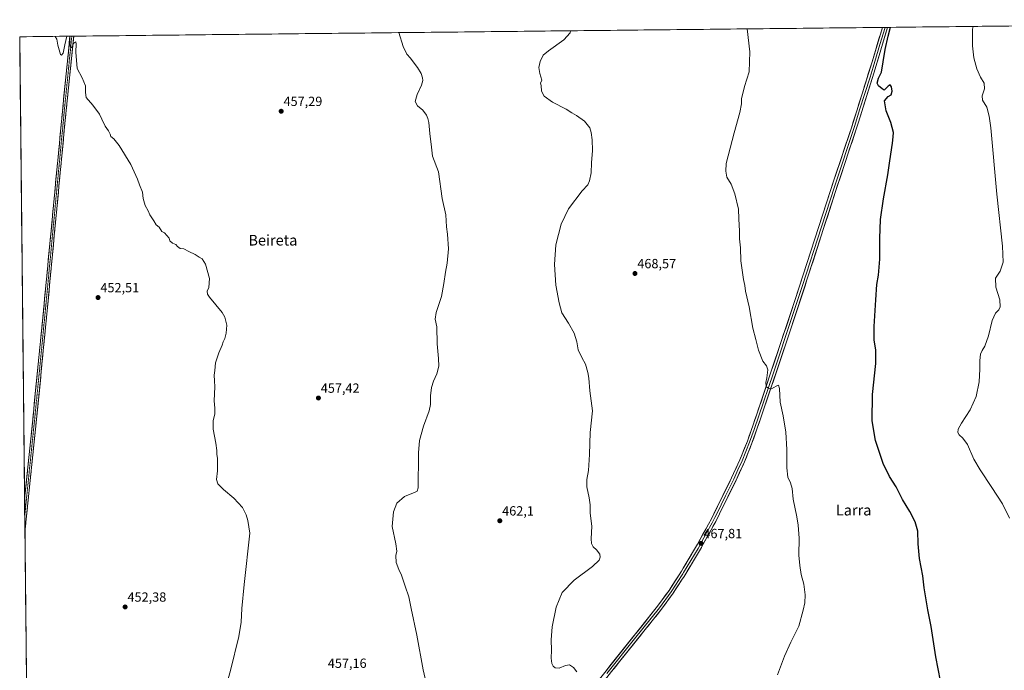
# Model space of a CAD drawing. Units: metres. Extents: x 573582 to 577032, y 4705688 to 4708038.
# Drawn here: x 573582 to 574322, y 4707525 to 4708014 of the extents above; entities that cross this region are included whole.
import ezdxf
from ezdxf.enums import TextEntityAlignment as Align

# ---------------------------------------------------------------- set-up
doc = ezdxf.new("R2010")
doc.units = ezdxf.units.M
doc.header["$MEASUREMENT"] = 0
doc.linetypes.add('TRAZO_Y_PUNTO', pattern=[1, 0.5, -0.25, 0, -0.25])
doc.linetypes.add('TRAZOSX2', pattern=[1.5, 1, -0.5])
for name, color, linetype, lineweight in [('Camino', 19, 'TRAZOSX2', 0), ('Camino Cxs', 19, 'Continuous', 0), ('Camino eje', 19, 'TRAZO_Y_PUNTO', 0), ('Carátula', 7, 'Continuous', 5), ('Cultivos herbáceos CxS', 92, 'Continuous', 0), ('Curva de nivel maestra', 36, 'Continuous', 30), ('Curva de nivel normal', 36, 'Continuous', 0), ('Layer 0', 7, 'Continuous', 0), ('Municipio CxS', 142, 'Continuous', 0), ('Punto de cota en terreno', 7, 'Continuous', 0), ('Rótulo de punto de cota en terreno', 19, 'Continuous', 0), ('Texto cartográfico', 19, 'Continuous', 0)]:
    doc.layers.add(name, color=color, linetype=linetype, lineweight=lineweight)
doc.styles.add('Arial', font='txt', dxfattribs={"height": 0.2})

# ---------------------------------------------------------------- blocks, each defined once
blk = doc.blocks.new('*U150')
at = {"layer": 'Cultivos herbáceos CxS', "color": 92, "linetype": 'Continuous', "lineweight": 0}
blk.add_polyline3d([(573601.02, 4706205.87, 476.56), (573582.08, 4708001.23, 454.4), (574766.06, 4708014.05, 504.35), (574804.18, 4707990.09, 508.33), (574852.27, 4707937.32, 514.81)], dxfattribs=at)
blk = doc.blocks.new('*U175')
at = {"layer": 'Curva de nivel normal', "color": 36, "linetype": 'Continuous', "lineweight": 0}
blk.add_polyline3d([(573995.92, 4708005.71, 465), (573995.46, 4708004.05, 465), (573990.89, 4707998.88, 465), (573979.34, 4707990.72, 465), (573975.36, 4707987.31, 465), (573973.12, 4707982.74, 465), (573972.11, 4707978.14, 465), (573972.71, 4707973.72, 465), (573974.18, 4707968.72, 465), (573973.37, 4707966.26, 465), (573973.78, 4707964.58, 465), (573973.97, 4707960.39, 465), (573976.08, 4707956.64, 465), (573982.21, 4707952.19, 465), (573992.6, 4707946.78, 465), (573996.76, 4707944.07, 465), (574000.23, 4707942.16, 465), (574006.29, 4707937.83, 465), (574010.36, 4707932.72, 465), (574011.24, 4707929.38, 465), (574012.18, 4707923.72, 465), (574012.29, 4707915.72, 465), (574011.53, 4707906.55, 465), (574011.4, 4707899.05, 465), (574010.18, 4707892.88, 465), (574008.86, 4707890.05, 465), (574004.62, 4707885.44, 465), (573994.4, 4707871.92, 465), (573988.69, 4707860.44, 465), (573984.84, 4707844.83, 465), (573983.75, 4707830.18, 465), (573984.82, 4707814.5, 465), (573987.4, 4707801.38, 465), (573989.3, 4707793.7, 465), (573994.32, 4707786, 465), (573998.48, 4707778.44, 465), (574000.44, 4707772.08, 465), (574001.58, 4707765.99, 465), (574004.35, 4707760.11, 465), (574007.19, 4707755.32, 465), (574008.73, 4707749.06, 465), (574009.53, 4707744.73, 465), (574010.25, 4707735.23, 465), (574012.31, 4707720.06, 465), (574010.48, 4707703.91, 465), (574009.98, 4707687.39, 465), (574009.3, 4707675.39, 465), (574008.11, 4707668.5, 465), (574008.14, 4707662.96, 465), (574009.85, 4707654.66, 465), (574010.47, 4707649.63, 465), (574010.58, 4707643.34, 465), (574011.84, 4707633.56, 465), (574011.28, 4707623.88, 465), (574011.45, 4707620.39, 465), (574012.83, 4707618.05, 465), (574015.22, 4707615.7, 465), (574017.75, 4707612.39, 465), (574018.2, 4707610.06, 465), (574017.23, 4707607.85, 465), (574012.25, 4707603.23, 465), (573998.46, 4707592.85, 465), (573989.46, 4707583.73, 465), (573984.96, 4707572.73, 465), (573982.15, 4707557.73, 465), (573981.21, 4707548.06, 465), (573981.42, 4707540.39, 465), (573981.33, 4707534.4, 465), (573981.74, 4707530.38, 465), (573982.69, 4707528.16, 465), (573984.17, 4707527.12, 465), (573987.31, 4707526.8, 465), (573992.12, 4707528.82, 465), (573995.04, 4707529.24, 465), (573998.14, 4707527.34, 465), (574000.61, 4707523.99, 465)], dxfattribs=at)
blk = doc.blocks.new('*U180')
at = {"layer": 'Curva de nivel normal', "color": 36, "linetype": 'Continuous', "lineweight": 0}
for points in [[(573619.726818, 4708001.63765, 455), (573619.79, 4707996.17, 455), (573620.04, 4707993.94, 455), (573620.93, 4707993.02, 455), (573622.73, 4707996.4, 455), (573624.14, 4707997.36, 455), (573624.58, 4707995.89, 455), (573624.18, 4707989.52, 455), (573625.25, 4707977.49, 455), (573628.97, 4707970.34, 455), (573631.5, 4707964.28, 455), (573631.56, 4707959.27, 455), (573631.9, 4707955.48, 455), (573636.92, 4707949.83, 455), (573641.99, 4707943.18, 455), (573643.66, 4707939.32, 455), (573646.25, 4707934.1, 455), (573648.86, 4707930.55, 455), (573649.97, 4707928.11, 455), (573650.52, 4707926.16, 455), (573652.73, 4707924.47, 455), (573656.69, 4707919.49, 455), (573665.61, 4707905.14, 455), (573670.61, 4707894.19, 455), (573672.02, 4707889.94, 455), (573674.2, 4707884.5, 455), (573674.86, 4707879.72, 455), (573676.44, 4707874.38, 455), (573678.47, 4707870.38, 455), (573679.88, 4707867.46, 455), (573682.79, 4707862.96, 455), (573684.58, 4707859.96, 455), (573686.72, 4707858.17, 455), (573688.86, 4707854.9, 455), (573690.96, 4707853.88, 455), (573692.6, 4707851.85, 455), (573694.35, 4707849.94, 455), (573694.89, 4707847.81, 455), (573696.79, 4707846.04, 455), (573699.43, 4707845.02, 455), (573700.65, 4707843.56, 455), (573702.64, 4707842.22, 455), (573705.47, 4707841.96, 455), (573709.18, 4707839.74, 455), (573713.94, 4707837.65, 455), (573716.84, 4707835.61, 455), (573719.24, 4707834.37, 455), (573721.62, 4707830.42, 455), (573724.57, 4707819.45, 455), (573724.24, 4707812.72, 455), (573722.98, 4707809.98, 455), (573723.22, 4707807.85, 455), (573724.73, 4707805.64, 455), (573734.1, 4707794.15, 455), (573736.11, 4707790.49, 455), (573737.58, 4707784.6, 455), (573737.27, 4707778.39, 455), (573736.1, 4707774.39, 455), (573735.02, 4707772.06, 455), (573734.26, 4707769.39, 455), (573731.58, 4707763.67, 455), (573729.03, 4707756.17, 455), (573728.63, 4707750.56, 455), (573728.26, 4707746.95, 455), (573728.36, 4707742.62, 455), (573728.72, 4707738.06, 455), (573728.08, 4707727.73, 455), (573728.61, 4707722.06, 455), (573728.54, 4707717.8, 455), (573727.44, 4707712.7, 455), (573727.38, 4707706.47, 455), (573729.39, 4707695.73, 455), (573730.2, 4707690.26, 455), (573730.17, 4707687.51, 455), (573730.66, 4707684.26, 455), (573730.58, 4707675.06, 455), (573729.83, 4707668.66, 455), (573730.86, 4707665.34, 455), (573735.08, 4707661.01, 455), (573742.94, 4707654.53, 455), (573749.36, 4707647.62, 455), (573752.23, 4707642.11, 455), (573753.44, 4707637.69, 455), (573755.05, 4707628.31, 455), (573750.71, 4707589.56, 455), (573748.88, 4707571.73, 455), (573748.31, 4707561.43, 455), (573746.77, 4707550.55, 455), (573740.32, 4707525.07, 455), (573735.55, 4707508.07, 455), (573733.18, 4707498.45, 455), (573731.36, 4707492.6, 455), (573730.67, 4707488.18, 455), (573731.53, 4707484.52, 455), (573734.67, 4707481.55, 455), (573740, 4707480.05, 455), (573742.87, 4707479.08, 455), (573744.96, 4707474.56, 455), (573745.83, 4707468.77, 455), (573745.72, 4707461.66, 455), (573747.41, 4707458.35, 455), (573751.13, 4707454.79, 455), (573755.6, 4707447.4, 455), (573756.42, 4707444.06, 455), (573754.8, 4707442.53, 455), (573751.99, 4707442.98, 455), (573746.57, 4707443.36, 455), (573742.99, 4707443.96, 455), (573740.95, 4707443.74, 455), (573740.9, 4707442.15, 455), (573742.55, 4707440.54, 455), (573743.78, 4707439.14, 455), (573745.4, 4707438, 455), (573743.78, 4707437.22, 455), (573742.39, 4707437.66, 455), (573741.18, 4707438.5, 455), (573739.08, 4707437.53, 455), (573738.58, 4707434.4, 455), (573736.77, 4707431.4, 455), (573731.22, 4707426, 455), (573726.77, 4707420.04, 455), (573724.07, 4707414.67, 455), (573721.35, 4707406.96, 455), (573719.81, 4707400.12, 455), (573718.95, 4707388.57, 455), (573719.89, 4707370.74, 455), (573722.33, 4707353.98, 455), (573723.83, 4707338.48, 455), (573723.67, 4707327.7, 455), (573724.48, 4707322.09, 455), (573727.43, 4707316.78, 455), (573734.06, 4707308.25, 455), (573739.16, 4707299.44, 455), (573744.46, 4707290.65, 455), (573748.03, 4707282.97, 455), (573750.58, 4707273.96, 455), (573751.78, 4707264.41, 455), (573750.69, 4707256.08, 455), (573747.76, 4707247.75, 455), (573744.9, 4707238.52, 455), (573741.36, 4707231.17, 455), (573736.92, 4707226.04, 455), (573731.46, 4707221.48, 455), (573728.54, 4707217.6, 455), (573726.17, 4707204.86, 455), (573724.94, 4707195.61, 455), (573722.36, 4707184.75, 455), (573722.72, 4707176.75, 455), (573724.77, 4707172.08, 455), (573725.8, 4707168.24, 455), (573725.56, 4707164.73, 455), (573724.57, 4707160.19, 455), (573724.64, 4707156.34, 455), (573725.39, 4707154.89, 455), (573724.31, 4707153.14, 455), (573718.53, 4707148.7, 455), (573716.34, 4707147.94, 455), (573711.08, 4707148.02, 455), (573700.16, 4707149.77, 455), (573693.16, 4707149.85, 455), (573688.8, 4707148.19, 455), (573685.13, 4707145.09, 455), (573682.8, 4707142.15, 455), (573680.94, 4707137.48, 455), (573679.35, 4707130.08, 455), (573676.94, 4707123, 455), (573674.13, 4707119.18, 455), (573668.47, 4707114.72, 455), (573660.98, 4707109.28, 455), (573654.05, 4707101.02, 455), (573648.38, 4707089.5, 455), (573644.06, 4707082.43, 455), (573638.1, 4707076.5, 455), (573634.88, 4707070.75, 455), (573632.38, 4707060.75, 455), (573628.38, 4707052.75, 455), (573624.2, 4707048.14, 455), (573618.43, 4707043.86, 455), (573610.64, 4707036.07, 455), (573602.29, 4707025.26, 455), (573593.34, 4707015.48, 455), (573592.486027, 4707014.700257, 455)], [(573608.841136, 4708001.519777, 455), (573610.1, 4707999.39, 455), (573610.83, 4707994.95, 455), (573612.71, 4707987.98, 455), (573613.44, 4707987.28, 455), (573614.73, 4707988.89, 455), (573616.08, 4707995.14, 455), (573617.39784, 4708001.612431, 455)]]:
    blk.add_polyline3d(points, dxfattribs=at)
blk = doc.blocks.new('*U181')
at = {"layer": 'Curva de nivel normal', "color": 36, "linetype": 'Continuous', "lineweight": 0}
blk.add_polyline3d([(574325.6, 4707639.38, 480), (574320.16, 4707650.27, 480), (574312.17, 4707662.45, 480), (574303.56, 4707675.81, 480), (574298.66, 4707683.8, 480), (574293.92, 4707694.83, 480), (574290.51, 4707699.7, 480), (574287.74, 4707701.99, 480), (574286.75, 4707703.94, 480), (574287, 4707706.28, 480), (574289.46, 4707710.92, 480), (574296.03, 4707720.8, 480), (574300.47, 4707730.93, 480), (574302.66, 4707741.9, 480), (574303.34, 4707751.42, 480), (574303.21, 4707757.89, 480), (574303.8, 4707762.62, 480), (574304.94, 4707765.56, 480), (574306.97, 4707768.83, 480), (574309.86, 4707776.39, 480), (574312.63, 4707787.9, 480), (574314.94, 4707793.63, 480), (574317.43, 4707796.05, 480), (574318.62, 4707798.4, 480), (574318.17, 4707803.44, 480), (574315.34, 4707813.04, 480), (574315.07, 4707819.82, 480), (574318.42, 4707825.16, 480), (574320.76, 4707831.83, 480), (574320.29, 4707843.96, 480), (574316.14, 4707883.02, 480), (574311.41, 4707932.77, 480), (574310.31, 4707941.51, 480), (574308.4, 4707948.43, 480), (574305.14, 4707953.48, 480), (574304.94, 4707956.82, 480), (574306.86, 4707962.14, 480), (574306.51, 4707966.26, 480), (574303.65, 4707970.87, 480), (574301.12, 4707977.06, 480), (574298.86, 4707985.46, 480), (574297.86, 4707994.33, 480), (574297.78, 4708006.88, 480), (574298.18181, 4708008.98415, 480)], dxfattribs=at)
blk = doc.blocks.new('*U188')
at = {"layer": 'Curva de nivel maestra', "color": 36, "linetype": 'Continuous', "lineweight": 30}
blk.add_polyline3d([(574273.72, 4707517.32, 475), (574270.22, 4707535.17, 475), (574266.77, 4707558.05, 475), (574264.25, 4707570.53, 475), (574261.56, 4707587.17, 475), (574260.33, 4707596.19, 475), (574257.82, 4707609.08, 475), (574256.92, 4707620.12, 475), (574256.72, 4707629.67, 475), (574254.8, 4707636.75, 475), (574250.78, 4707644.58, 475), (574245.13, 4707653.47, 475), (574240.33, 4707663.12, 475), (574235.49, 4707670.77, 475), (574230.65, 4707680.59, 475), (574224.84, 4707697.79, 475), (574222.3, 4707712.58, 475), (574222.56, 4707732.51, 475), (574225.12, 4707755.61, 475), (574225.26, 4707766.07, 475), (574224, 4707773.16, 475), (574223.77, 4707783.58, 475), (574225.18, 4707803.47, 475), (574225.86, 4707815.14, 475), (574227.18, 4707821.99, 475), (574228.02, 4707834.1, 475), (574228.1, 4707849.58, 475), (574228.75, 4707863.9, 475), (574230.81, 4707879.35, 475), (574234.2, 4707897.38, 475), (574235.54, 4707908.05, 475), (574237.67, 4707921.38, 475), (574238.27, 4707926.05, 475), (574238.44, 4707929.17, 475), (574236.42, 4707936.79, 475), (574232.89, 4707945.61, 475), (574231.72, 4707953.11, 475), (574234.45, 4707956.37, 475), (574236.58, 4707957.6, 475), (574237.31, 4707960.24, 475), (574236.8, 4707963.6, 475), (574236, 4707965.06, 475), (574234.34, 4707964.1, 475), (574231.36, 4707961.18, 475), (574229.78, 4707962.12, 475), (574227.2, 4707964.32, 475), (574226.15, 4707966.45, 475), (574227.16, 4707970.05, 475), (574229.44, 4707974.72, 475), (574230.59, 4707982.38, 475), (574232.16, 4707991.72, 475), (574234.44, 4708001.72, 475), (574236.22, 4708008.31, 475)], dxfattribs=at)
blk = doc.blocks.new('5PATER')
at = {"layer": 'Carátula', "linetype": 'Continuous', "lineweight": 5}
h = blk.add_hatch(color=250, dxfattribs=at)
edge = h.paths.add_edge_path()
edge.add_ellipse((0, 0.01), major_axis=(-1.33, -1.34), ratio=0.999422, start_angle=0, end_angle=360)

msp = doc.modelspace()

# ---------------------------------------------------------------- linework, layer by layer
at = {"layer": 'Camino', "color": 19, "linetype": 'TRAZOSX2', "lineweight": 0}
for points in [[(573585.75, 4707653.67), (573591.62, 4707710.93), (573600.83, 4707804.57), (573615.08, 4707954.45), (573619.84, 4708001.64)], [(573622.63, 4708001.67), (573615.79, 4707933.7), (573602.7, 4707795.25), (573596.38, 4707730.56), (573586, 4707629.18)], [(573621.23, 4708001.65), (573619.84, 4708001.64)], [(573622.63, 4708001.67), (573621.23, 4708001.65)], [(573585.75, 4707653.67), (573585.88, 4707641.43)], [(573585.88, 4707641.43), (573586, 4707629.18)]]:
    msp.add_lwpolyline(points, dxfattribs=at)
at = {"layer": 'Camino Cxs', "color": 19, "linetype": 'Continuous', "lineweight": 0}
msp.add_polyline3d([(573586, 4707629.18, 450.6), (573585.75, 4707653.67, 450.66), (573585.8, 4707654.17, 450.66), (573586.28, 4707658.9, 450.15), (573586.77, 4707663.63, 450.67), (573587.25, 4707668.36, 450.59), (573587.74, 4707673.09, 450.41), (573588.22, 4707677.82, 450.47), (573588.71, 4707682.55, 450.54), (573589.19, 4707687.28, 450.68), (573589.68, 4707692.01, 450.84), (573590.16, 4707696.74, 450.88), (573590.65, 4707701.47, 450.86), (573591.13, 4707706.2, 450.86), (573591.62, 4707710.93, 450.85), (573592.1, 4707715.86, 450.8), (573592.59, 4707720.79, 450.78), (573593.07, 4707725.72, 450.82), (573593.56, 4707730.64, 450.85), (573594.04, 4707735.57, 450.9), (573594.53, 4707740.5, 450.93), (573595.01, 4707745.43, 451.08), (573595.5, 4707750.36, 451.19), (573595.98, 4707755.29, 451.21), (573596.47, 4707760.21, 451.17), (573596.95, 4707765.14, 450.99), (573597.44, 4707770.07, 450.93), (573597.92, 4707775, 450.94), (573598.41, 4707779.93, 451.01), (573598.89, 4707784.86, 451.19), (573599.38, 4707789.78, 451.3), (573599.86, 4707794.71, 451.42), (573600.35, 4707799.64, 451.45), (573600.83, 4707804.57, 451.46), (573601.29, 4707809.4, 451.48), (573601.75, 4707814.24, 451.52), (573602.21, 4707819.07, 451.54), (573602.67, 4707823.91, 451.56), (573603.13, 4707828.74, 451.64), (573603.59, 4707833.58, 451.75), (573604.05, 4707838.41, 451.95), (573604.51, 4707843.25, 452.08), (573604.97, 4707848.08, 452.2), (573605.43, 4707852.92, 452.33), (573605.89, 4707857.75, 452.46), (573606.35, 4707862.59, 452.37), (573606.81, 4707867.42, 452.38), (573607.27, 4707872.26, 452.48), (573607.73, 4707877.09, 452.57), (573608.18, 4707881.93, 452.69), (573608.64, 4707886.76, 452.77), (573609.1, 4707891.6, 452.96), (573609.56, 4707896.43, 453.17), (573610.02, 4707901.27, 453.31), (573610.48, 4707906.1, 453.4), (573610.94, 4707910.94, 453.47), (573611.4, 4707915.77, 453.52), (573611.86, 4707920.61, 453.55), (573612.32, 4707925.44, 453.59), (573612.78, 4707930.28, 453.69), (573613.24, 4707935.11, 453.83), (573613.7, 4707939.95, 453.91), (573614.16, 4707944.78, 454.01), (573614.62, 4707949.62, 454.09), (573615.08, 4707954.45, 454.19), (573615.56, 4707959.17, 454.34), (573616.03, 4707963.89, 454.42), (573616.51, 4707968.61, 454.21), (573616.98, 4707973.33, 454.3), (573617.46, 4707978.05, 454.39), (573617.94, 4707982.76, 454.49), (573618.41, 4707987.48, 454.6), (573618.89, 4707992.2, 454.72), (573619.36, 4707996.92, 454.96), (573619.84, 4708001.64, 455.1), (573622.63, 4708001.67, 455.16), (573622.14, 4707996.82, 455.03), (573621.65, 4707991.96, 454.88), (573621.16, 4707987.11, 454.68), (573620.68, 4707982.25, 454.55), (573620.19, 4707977.4, 454.41), (573619.7, 4707972.54, 454.28), (573619.21, 4707967.69, 454.22), (573618.72, 4707962.83, 454.35), (573618.23, 4707957.98, 454.32), (573617.74, 4707953.12, 454.29), (573617.26, 4707948.27, 454.18), (573616.77, 4707943.41, 454.11), (573616.28, 4707938.56, 454.02), (573615.79, 4707933.7, 453.93), (573615.32, 4707928.76, 453.66), (573614.86, 4707923.81, 453.59), (573614.39, 4707918.87, 453.49), (573613.92, 4707913.92, 453.43), (573613.45, 4707908.98, 453.4), (573612.99, 4707904.03, 453.37), (573612.52, 4707899.09, 453.34), (573612.05, 4707894.14, 453.24), (573611.58, 4707889.2, 452.94), (573611.12, 4707884.25, 452.85), (573610.65, 4707879.31, 452.69), (573610.18, 4707874.36, 452.6), (573609.71, 4707869.42, 452.48), (573609.25, 4707864.48, 452.38), (573608.78, 4707859.53, 452.44), (573608.31, 4707854.59, 452.41), (573607.84, 4707849.64, 452.32), (573607.38, 4707844.7, 452.26), (573606.91, 4707839.75, 452.16), (573606.44, 4707834.81, 451.93), (573605.97, 4707829.86, 451.82), (573605.51, 4707824.92, 451.6), (573605.04, 4707819.97, 451.43), (573604.57, 4707815.03, 451.39), (573604.1, 4707810.08, 451.37), (573603.64, 4707805.14, 451.38), (573603.17, 4707800.19, 451.46), (573602.7, 4707795.25, 451.51), (573602.21, 4707790.27, 451.49), (573601.73, 4707785.3, 451.46), (573601.24, 4707780.32, 451.15), (573600.76, 4707775.35, 450.97), (573600.27, 4707770.37, 450.93), (573599.78, 4707765.39, 450.91), (573599.3, 4707760.42, 451.05), (573598.81, 4707755.44, 451.11), (573598.32, 4707750.46, 451.14), (573597.84, 4707745.49, 451.14), (573597.35, 4707740.51, 451.06), (573596.87, 4707735.54, 451.02), (573596.38, 4707730.56, 451), (573595.89, 4707725.73, 450.92), (573595.39, 4707720.9, 450.76), (573594.9, 4707716.07, 450.68), (573594.4, 4707711.24, 450.7), (573593.91, 4707706.41, 450.71), (573593.41, 4707701.58, 450.74), (573592.92, 4707696.75, 450.77), (573592.43, 4707691.92, 450.82), (573591.93, 4707687.09, 450.82), (573591.44, 4707682.26, 450.72), (573590.94, 4707677.44, 450.62), (573590.45, 4707672.61, 450.39), (573589.95, 4707667.78, 450.45), (573589.46, 4707662.95, 450.47), (573588.97, 4707658.12, 450.23), (573588.47, 4707653.29, 450.64), (573587.98, 4707648.46, 450.69), (573587.48, 4707643.63, 450.66), (573586.99, 4707638.8, 450.68), (573586.49, 4707633.97, 450.62), (573586, 4707629.18, 450.6)], close=True, dxfattribs=at)
at = {"layer": 'Camino eje', "color": 19, "linetype": 'TRAZO_Y_PUNTO', "lineweight": 0}
msp.add_lwpolyline([(573621.23, 4708001.65), (573618.86, 4707978.06), (573615.44, 4707944.08), (573608.31, 4707869.14), (573601.77, 4707799.91), (573598.61, 4707767.57), (573594, 4707720.75), (573590.77, 4707689.18), (573587.83, 4707660.52), (573585.88, 4707641.43)], dxfattribs=at)
at = {"layer": 'Cultivos herbáceos CxS', "color": 92, "linetype": 'Continuous', "lineweight": 0}
for points in [[(574766.06, 4708014.05, 504.35), (573582.08, 4708001.23, 454.4)], [(573582.08, 4708001.23, 454.4), (573601.02, 4706205.87, 476.56)]]:
    msp.add_polyline3d(points, dxfattribs=at)
at = {"layer": 'Curva de nivel normal', "color": 36, "linetype": 'Continuous', "lineweight": 0}
for points in [[(573888.24, 4707512.4, 460), (573885.06, 4707525.62, 460), (573880.27, 4707551.62, 460), (573876.21, 4707571.64, 460), (573874.49, 4707580.49, 460), (573871.68, 4707588.42, 460), (573868.98, 4707596.77, 460), (573866.92, 4707600.9, 460), (573864.93, 4707606.07, 460), (573864.71, 4707611.36, 460), (573865.32, 4707614.8, 460), (573864.69, 4707620.17, 460), (573861.76, 4707633.23, 460), (573862.76, 4707644.19, 460), (573865.36, 4707650.76, 460), (573871.03, 4707655.76, 460), (573879.16, 4707659.14, 460), (573880.57, 4707659.89, 460), (573881.38, 4707662.21, 460), (573881.31, 4707670.24, 460), (573881.7, 4707679.29, 460), (573881.72, 4707688.64, 460), (573882.5, 4707697.76, 460), (573885.29, 4707708.62, 460), (573889.52, 4707720.06, 460), (573890.65, 4707724.99, 460), (573890.59, 4707731.44, 460), (573891.36, 4707737.66, 460), (573892.84, 4707742.39, 460), (573895.49, 4707748.06, 460), (573896.93, 4707753.77, 460), (573896.77, 4707759.58, 460), (573895.56, 4707770.59, 460), (573895.33, 4707783.2, 460), (573894.26, 4707789, 460), (573894.92, 4707794.08, 460), (573898.94, 4707806.01, 460), (573900.58, 4707815.84, 460), (573901.87, 4707824.38, 460), (573903.28, 4707831.19, 460), (573904.15, 4707841.99, 460), (573903.34, 4707852.93, 460), (573902.56, 4707858.49, 460), (573902.18, 4707867.4, 460), (573899.47, 4707879.76, 460), (573896.55, 4707899.81, 460), (573892.19, 4707911.61, 460), (573891.44, 4707918.36, 460), (573890.16, 4707928.64, 460), (573889.4, 4707936.84, 460), (573888.54, 4707939.8, 460), (573887.62, 4707942.32, 460), (573884.85, 4707945.97, 460), (573880.86, 4707949.4, 460), (573879.15, 4707952.5, 460), (573880.52, 4707957.85, 460), (573883.86, 4707964.96, 460), (573884.94, 4707968.24, 460), (573884.71, 4707970.29, 460), (573883.63, 4707973.55, 460), (573880.96, 4707978.21, 460), (573877.74, 4707982.32, 460), (573875.67, 4707985.25, 460), (573872.96, 4707988.21, 460), (573870.18, 4707993.9, 460), (573866.94, 4708004.31, 460)], [(574128.42, 4708007.15, 470), (574130.45, 4707989.86, 470), (574130.02, 4707974.75, 470), (574126.42, 4707963.88, 470), (574124.24, 4707954.64, 470), (574124.16, 4707950.89, 470), (574123.09, 4707944.3, 470), (574118.62, 4707929, 470), (574112.79, 4707906.05, 470), (574112.46, 4707900.11, 470), (574113.3, 4707895.7, 470), (574116.59, 4707890.46, 470), (574119.34, 4707883.08, 470), (574121.92, 4707871.58, 470), (574122.18, 4707864.52, 470), (574122.74, 4707855.22, 470), (574122.83, 4707849.4, 470), (574123.39, 4707842.65, 470), (574123.8, 4707832.84, 470), (574125.78, 4707818.85, 470), (574126.82, 4707814.2, 470), (574127.15, 4707810.08, 470), (574130.01, 4707798.27, 470), (574132.72, 4707782.32, 470), (574134.9, 4707773.83, 470), (574137.08, 4707765.75, 470), (574140.26, 4707757.39, 470), (574142.95, 4707754.06, 470), (574143.91, 4707751.06, 470), (574143.36, 4707745.01, 470), (574142.61, 4707741.46, 470), (574142.71, 4707738.32, 470), (574144.29, 4707737.23, 470), (574146.82, 4707736.63, 470), (574150.32, 4707738.68, 470), (574152.12, 4707739.42, 470), (574152.67, 4707736.93, 470), (574153.18, 4707726.62, 470), (574155.56, 4707716.37, 470), (574157.43, 4707704.15, 470), (574158.17, 4707690.98, 470), (574158.26, 4707677.21, 470), (574159.11, 4707670.28, 470), (574161.16, 4707666.06, 470), (574162.34, 4707661.66, 470), (574163.08, 4707653.78, 470), (574165.78, 4707640.59, 470), (574166.68, 4707634.34, 470), (574167.58, 4707624.53, 470), (574167.24, 4707611.61, 470), (574168.09, 4707603.9, 470), (574169.13, 4707597.08, 470), (574171.14, 4707589.82, 470), (574172.14, 4707581.98, 470), (574171.89, 4707575.83, 470), (574170.54, 4707570.27, 470), (574167.33, 4707558.31, 470), (574161.33, 4707546.27, 470), (574156.45, 4707535.69, 470), (574151.36, 4707521.79, 470)]]:
    msp.add_polyline3d(points, dxfattribs=at)
at = {"layer": 'Layer 0', "linetype": 'Continuous', "lineweight": 0}
for points in [[(573911.98, 4707388.17), (573914.15, 4707390.98), (573933.17, 4707412.9), (573950.01, 4707433.56), (573966.09, 4707452.85), (574004.15, 4707501.38), (574019.49, 4707521.09), (574061.22, 4707573.36), (574069.84, 4707585.23), (574079.14, 4707599.71), (574080.5, 4707601.83), (574091.17, 4707619.87), (574099.47, 4707634.92), (574101.66, 4707638.87), (574103.56, 4707642.76), (574116.77, 4707669.71), (574123.03, 4707683.35), (574128.63, 4707697.27), (574135.8, 4707717.71), (574165.15, 4707805.33), (574193.68, 4707893.39), (574206.78, 4707932.79), (574222.33, 4707982.32), (574230.1, 4708008.25)], [(574234.02, 4708008.29), (574223.89, 4707974.54), (574211.89, 4707936.39), (574194.89, 4707885), (574174.9, 4707823.16), (574160.08, 4707778.07), (574138.78, 4707714.81), (574132.07, 4707695.78), (574126.48, 4707681.86), (574120.16, 4707668.11), (574107.77, 4707642.82), (574104.94, 4707637.06), (574091.96, 4707613.66), (574081.07, 4707595.61), (574079.25, 4707592.8), (574072.94, 4707583.11), (574064.2, 4707571.08), (574026.72, 4707524.25), (574004.03, 4707495.13), (573965.86, 4707446.6), (573953.01, 4707431.3), (573936.03, 4707410.49), (573917.84, 4707387.94), (573914.99, 4707384.22)], [(574232.06, 4708008.27), (574228.18, 4707995.31), (574223.11, 4707978.43), (574220.77, 4707970.98), (574212.99, 4707946.21), (574209.34, 4707934.59), (574205.09, 4707921.74), (574198.54, 4707902.04), (574194.29, 4707889.2), (574184.29, 4707858.28), (574170.03, 4707814.25), (574162.62, 4707791.7), (574147.94, 4707747.89), (574137.29, 4707716.26), (574133.71, 4707706.04), (574130.35, 4707696.53), (574127.55, 4707689.57), (574124.76, 4707682.61), (574121.6, 4707675.73), (574118.47, 4707668.91), (574112.27, 4707656.27), (574105.67, 4707642.79), (574104.25, 4707639.91), (574103.3, 4707637.97), (574102.21, 4707635.99), (574098.06, 4707628.47), (574091.57, 4707616.77), (574086.23, 4707607.75), (574080.79, 4707598.72), (574080.11, 4707597.66), (574079.2, 4707596.26), (574074.55, 4707589.02), (574071.39, 4707584.17), (574062.71, 4707572.22), (574043.97, 4707548.81), (574023.11, 4707522.67)], [(574232.06, 4708008.27), (574230.1, 4708008.25)], [(574234.02, 4708008.29), (574232.06, 4708008.27)]]:
    msp.add_lwpolyline(points, dxfattribs=at)
msp.add_polyline3d([(574022.47, 4707524.82, 465.71), (574025.45, 4707528.56, 465.85), (574028.43, 4707532.29, 466), (574031.41, 4707536.02, 466.17), (574034.39, 4707539.76, 466.38), (574037.37, 4707543.49, 466.45), (574040.36, 4707547.23, 466.62), (574043.34, 4707550.96, 466.72), (574046.32, 4707554.69, 466.8), (574049.3, 4707558.43, 466.9), (574052.28, 4707562.16, 467), (574055.26, 4707565.89, 467.16), (574058.24, 4707569.63, 467.22), (574061.22, 4707573.36, 467.24), (574064.09, 4707577.32, 467.31), (574066.97, 4707581.27, 467.33), (574069.84, 4707585.23, 467.42), (574072.17, 4707588.85, 467.43), (574074.49, 4707592.47, 467.47), (574076.82, 4707596.09, 467.42), (574079.14, 4707599.71, 467.5), (574080.5, 4707601.83, 467.58), (574082.63, 4707605.44, 467.56), (574084.77, 4707609.05, 467.59), (574086.9, 4707612.65, 467.64), (574089.04, 4707616.26, 467.68), (574091.17, 4707619.87, 467.73), (574093.25, 4707623.63, 467.75), (574095.32, 4707627.4, 467.82), (574097.4, 4707631.16, 467.88), (574099.47, 4707634.92, 467.94), (574101.66, 4707638.87, 468.01), (574103.56, 4707642.76, 468.02), (574105.45, 4707646.61, 468.12), (574107.33, 4707650.46, 468.2), (574109.22, 4707654.31, 468.26), (574111.11, 4707658.16, 468.36), (574113, 4707662.01, 468.42), (574114.88, 4707665.86, 468.5), (574116.77, 4707669.71, 468.56), (574118.34, 4707673.12, 468.58), (574119.9, 4707676.53, 468.63), (574121.47, 4707679.94, 468.74), (574123.03, 4707683.35, 468.79), (574124.43, 4707686.83, 468.79), (574125.83, 4707690.31, 468.91), (574127.23, 4707693.79, 469.06), (574128.63, 4707697.27, 468.94), (574130.06, 4707701.36, 469.01), (574131.5, 4707705.45, 469.17), (574132.93, 4707709.53, 469.2), (574134.37, 4707713.62, 469.21), (574135.8, 4707717.71, 469.38), (574137.34, 4707722.32, 469.51), (574138.89, 4707726.93, 469.53), (574140.43, 4707731.54, 469.67), (574141.98, 4707736.16, 469.82), (574143.52, 4707740.77, 469.89), (574145.07, 4707745.38, 470.05), (574146.61, 4707749.99, 470.21), (574148.16, 4707754.6, 470.27), (574149.7, 4707759.21, 470.44), (574151.25, 4707763.83, 470.62), (574152.79, 4707768.44, 470.74), (574154.34, 4707773.05, 470.8), (574155.88, 4707777.66, 471.01), (574157.43, 4707782.27, 471.03), (574158.97, 4707786.88, 471.16), (574160.52, 4707791.5, 471.36), (574162.06, 4707796.11, 471.43), (574163.61, 4707800.72, 471.53), (574165.15, 4707805.33, 471.74), (574166.65, 4707809.96, 471.91), (574168.15, 4707814.6, 471.93), (574169.65, 4707819.23, 472.05), (574171.16, 4707823.87, 472.25), (574172.66, 4707828.5, 472.28), (574174.16, 4707833.14, 472.34), (574175.66, 4707837.77, 472.54), (574177.16, 4707842.41, 472.66), (574178.66, 4707847.04, 472.64), (574180.17, 4707851.68, 472.75), (574181.67, 4707856.31, 472.9), (574183.17, 4707860.95, 472.87), (574184.67, 4707865.58, 472.95), (574186.17, 4707870.22, 473.15), (574187.67, 4707874.85, 473.25), (574189.18, 4707879.49, 473.29), (574190.68, 4707884.12, 473.37), (574192.18, 4707888.76, 473.46), (574193.68, 4707893.39, 473.39), (574195.14, 4707897.77, 473.46), (574196.59, 4707902.15, 473.5), (574198.05, 4707906.52, 473.5), (574199.5, 4707910.9, 473.56), (574200.96, 4707915.28, 473.64), (574202.41, 4707919.66, 473.65), (574203.87, 4707924.03, 473.66), (574205.32, 4707928.41, 473.71), (574206.78, 4707932.79, 473.7), (574208.19, 4707937.29, 473.71), (574209.61, 4707941.8, 473.75), (574211.02, 4707946.3, 473.78), (574212.43, 4707950.8, 473.78), (574213.85, 4707955.3, 473.84), (574215.26, 4707959.81, 473.93), (574216.68, 4707964.31, 473.88), (574218.09, 4707968.81, 473.96), (574219.5, 4707973.31, 474.12), (574220.92, 4707977.82, 474.17), (574222.33, 4707982.32, 474.23), (574223.63, 4707986.64, 474.31), (574224.92, 4707990.96, 474.37), (574226.22, 4707995.29, 474.43), (574227.51, 4707999.61, 474.49), (574228.81, 4708003.93, 474.62), (574230.1, 4708008.25, 474.65), (574234.02, 4708008.29, 474.72), (574232.75, 4708004.07, 474.73), (574231.49, 4707999.85, 474.6), (574230.22, 4707995.63, 474.52), (574228.96, 4707991.42, 474.53), (574227.69, 4707987.2, 474.5), (574226.42, 4707982.98, 474.37), (574225.16, 4707978.76, 474.32), (574223.89, 4707974.54, 474.28), (574222.39, 4707969.77, 474.3), (574220.89, 4707965, 474.19), (574219.39, 4707960.23, 474.14), (574217.89, 4707955.47, 474.1), (574216.39, 4707950.7, 474.02), (574214.89, 4707945.93, 473.97), (574213.39, 4707941.16, 473.94), (574211.89, 4707936.39, 473.92), (574210.34, 4707931.72, 473.87), (574208.8, 4707927.05, 473.84), (574207.25, 4707922.37, 473.82), (574205.71, 4707917.7, 473.78), (574204.16, 4707913.03, 473.77), (574202.62, 4707908.36, 473.73), (574201.07, 4707903.69, 473.65), (574199.53, 4707899.02, 473.64), (574197.98, 4707894.34, 473.61), (574196.44, 4707889.67, 473.54), (574194.89, 4707885, 473.54), (574193.35, 4707880.24, 473.46), (574191.81, 4707875.49, 473.37), (574190.28, 4707870.73, 473.3), (574188.74, 4707865.97, 473.23), (574187.2, 4707861.22, 473.11), (574185.66, 4707856.46, 473.03), (574184.13, 4707851.7, 473), (574182.59, 4707846.94, 472.9), (574181.05, 4707842.19, 472.82), (574179.51, 4707837.43, 472.73), (574177.98, 4707832.67, 472.61), (574176.44, 4707827.92, 472.47), (574174.9, 4707823.16, 472.4), (574173.42, 4707818.65, 472.32), (574171.94, 4707814.14, 472.23), (574170.45, 4707809.63, 472.1), (574168.97, 4707805.12, 472.01), (574167.49, 4707800.62, 471.88), (574166.01, 4707796.11, 471.71), (574164.53, 4707791.6, 471.57), (574163.04, 4707787.09, 471.46), (574161.56, 4707782.58, 471.34), (574160.08, 4707778.07, 471.16), (574158.56, 4707773.55, 471.04), (574157.04, 4707769.03, 470.94), (574155.52, 4707764.51, 470.77), (574153.99, 4707760, 470.6), (574152.47, 4707755.48, 470.51), (574150.95, 4707750.96, 470.31), (574149.43, 4707746.44, 470.16), (574147.91, 4707741.92, 470.07), (574146.39, 4707737.4, 469.93), (574144.87, 4707732.88, 469.71), (574143.34, 4707728.37, 469.7), (574141.82, 4707723.85, 469.63), (574140.3, 4707719.33, 469.53), (574138.78, 4707714.81, 469.46), (574137.44, 4707711, 469.39), (574136.1, 4707707.2, 469.34), (574134.75, 4707703.39, 469.3), (574133.41, 4707699.59, 469.21), (574132.07, 4707695.78, 469.16), (574130.67, 4707692.3, 469.12), (574129.28, 4707688.82, 469.02), (574127.88, 4707685.34, 468.97), (574126.48, 4707681.86, 468.92), (574124.9, 4707678.42, 468.85), (574123.32, 4707674.99, 468.78), (574121.74, 4707671.55, 468.72), (574120.16, 4707668.11, 468.65), (574118.1, 4707663.9, 468.58), (574116.03, 4707659.68, 468.54), (574113.97, 4707655.47, 468.44), (574111.9, 4707651.25, 468.36), (574109.84, 4707647.04, 468.28), (574107.77, 4707642.82, 468.18), (574106.36, 4707639.94, 468.13), (574104.94, 4707637.06, 468.08), (574102.78, 4707633.16, 468.02), (574100.61, 4707629.26, 467.93), (574098.45, 4707625.36, 467.9), (574096.29, 4707621.46, 467.86), (574094.12, 4707617.56, 467.81), (574091.96, 4707613.66, 467.8), (574089.78, 4707610.05, 467.71), (574087.6, 4707606.44, 467.69), (574085.43, 4707602.83, 467.65), (574083.25, 4707599.22, 467.62), (574081.07, 4707595.61, 467.6), (574079.25, 4707592.8, 467.55), (574077.15, 4707589.57, 467.56), (574075.04, 4707586.34, 467.52), (574072.94, 4707583.11, 467.49), (574070.03, 4707579.1, 467.43), (574067.11, 4707575.09, 467.41), (574064.2, 4707571.08, 467.39), (574061.08, 4707567.18, 467.3), (574057.95, 4707563.28, 467.22), (574054.83, 4707559.37, 467.14), (574051.71, 4707555.47, 467.01), (574048.58, 4707551.57, 466.96), (574045.46, 4707547.67, 466.78), (574042.34, 4707543.76, 466.67), (574039.21, 4707539.86, 466.54), (574036.09, 4707535.96, 466.38), (574032.97, 4707532.06, 466.26), (574029.84, 4707528.15, 466.03), (574026.72, 4707524.25, 465.84)], dxfattribs=at)
at = {"layer": 'Municipio CxS', "color": 142, "linetype": 'Continuous', "lineweight": 0}
msp.add_polyline3d([(573587.14, 4707521.6, 450.97), (573587.09, 4707526.6, 450.93), (573587.03, 4707531.59, 450.84), (573586.98, 4707536.59, 450.81), (573586.93, 4707541.59, 450.93), (573586.88, 4707546.58, 450.98), (573586.82, 4707551.58, 450.93), (573586.77, 4707556.57, 450.9), (573586.72, 4707561.57, 450.89), (573586.66, 4707566.57, 450.88), (573586.61, 4707571.56, 450.87), (573586.56, 4707576.56, 450.82), (573586.51, 4707581.55, 450.77), (573586.45, 4707586.55, 450.66), (573586.4, 4707591.55, 450.49), (573586.35, 4707596.54, 450.41), (573586.3, 4707601.54, 450.42), (573586.24, 4707606.54, 450.48), (573586.19, 4707611.53, 450.42), (573586.14, 4707616.53, 450.37), (573586.09, 4707621.52, 450.46), (573586.03, 4707626.52, 450.57), (573585.98, 4707631.52, 450.6), (573585.93, 4707636.51, 450.63), (573585.87, 4707641.51, 450.65), (573585.82, 4707646.5, 450.69), (573585.77, 4707651.5, 450.73), (573585.72, 4707656.5, 450.35), (573585.66, 4707661.49, 450.43), (573585.61, 4707666.49, 450.63), (573585.56, 4707671.49, 450.48), (573585.51, 4707676.48, 450.37), (573585.45, 4707681.48, 450.38), (573585.4, 4707686.47, 450.47), (573585.35, 4707691.47, 450.67), (573585.29, 4707696.47, 450.81), (573585.24, 4707701.46, 450.79), (573585.19, 4707706.46, 450.8), (573585.14, 4707711.45, 450.79), (573585.08, 4707716.45, 450.76), (573585.03, 4707721.45, 450.76), (573584.98, 4707726.44, 450.76), (573584.93, 4707731.44, 450.8), (573584.87, 4707736.43, 450.82), (573584.82, 4707741.43, 450.83), (573584.77, 4707746.43, 450.85), (573584.71, 4707751.42, 450.85), (573584.66, 4707756.42, 450.86), (573584.61, 4707761.42, 450.89), (573584.56, 4707766.41, 450.91), (573584.5, 4707771.41, 450.93), (573584.45, 4707776.4, 450.96), (573584.4, 4707781.4, 450.99), (573584.35, 4707786.4, 451.03), (573584.29, 4707791.39, 451.04), (573584.24, 4707796.39, 451.04), (573584.19, 4707801.38, 451.03), (573584.14, 4707806.38, 451.04), (573584.08, 4707811.38, 451.05), (573584.03, 4707816.37, 451.06), (573583.98, 4707821.37, 451.11), (573583.92, 4707826.37, 451.16), (573583.87, 4707831.36, 451.21), (573583.82, 4707836.36, 451.24), (573583.77, 4707841.35, 451.26), (573583.71, 4707846.35, 451.27), (573583.66, 4707851.35, 451.3), (573583.61, 4707856.34, 451.33), (573583.56, 4707861.34, 451.37), (573583.5, 4707866.33, 451.4), (573583.45, 4707871.33, 451.45), (573583.4, 4707876.33, 451.53), (573583.34, 4707881.32, 451.62), (573583.29, 4707886.32, 451.7), (573583.24, 4707891.32, 451.74), (573583.19, 4707896.31, 451.81), (573583.13, 4707901.31, 451.91), (573583.08, 4707906.3, 452.02), (573583.03, 4707911.3, 452.14), (573582.98, 4707916.3, 452.27), (573582.92, 4707921.29, 452.4), (573582.87, 4707926.29, 452.55), (573582.82, 4707931.28, 452.67), (573582.77, 4707936.28, 452.81), (573582.71, 4707941.28, 452.91), (573582.66, 4707946.27, 452.99), (573582.61, 4707951.27, 453.12), (573582.55, 4707956.26, 453.27), (573582.5, 4707961.26, 453.42), (573582.45, 4707966.26, 453.56), (573582.4, 4707971.25, 453.69), (573582.34, 4707976.25, 453.83), (573582.29, 4707981.25, 453.97), (573582.24, 4707986.24, 454.08), (573582.19, 4707991.24, 454.17), (573582.13, 4707996.23, 454.22), (573582.08, 4708001.23, 454.3), (573587.07, 4708001.28, 454.44), (573592.05, 4708001.34, 454.49), (573597.04, 4708001.39, 454.6), (573602.03, 4708001.45, 454.77), (573607.01, 4708001.5, 454.95), (573612, 4708001.55, 455.06), (573616.99, 4708001.61, 455.14), (573621.97, 4708001.66, 455.11), (573626.96, 4708001.72, 455.43), (573631.94, 4708001.77, 455.61), (573636.93, 4708001.82, 455.75), (573641.92, 4708001.88, 455.9), (573646.9, 4708001.93, 456.04), (573651.89, 4708001.99, 456.19), (573656.88, 4708002.04, 456.34), (573661.86, 4708002.09, 456.47), (573666.85, 4708002.15, 456.59), (573671.84, 4708002.2, 456.7), (573676.82, 4708002.26, 456.83), (573681.81, 4708002.31, 456.96), (573686.8, 4708002.36, 457.07), (573691.78, 4708002.42, 457.19), (573696.77, 4708002.47, 457.32), (573701.76, 4708002.53, 457.44), (573706.74, 4708002.58, 457.58), (573711.73, 4708002.63, 457.69), (573716.71, 4708002.69, 457.83), (573721.7, 4708002.74, 457.98), (573726.69, 4708002.8, 458.11), (573731.67, 4708002.85, 458.17), (573736.66, 4708002.9, 458.23), (573741.65, 4708002.96, 458.27), (573746.63, 4708003.01, 458.29), (573751.62, 4708003.07, 458.32), (573756.61, 4708003.12, 458.35), (573761.59, 4708003.17, 458.36), (573766.58, 4708003.23, 458.37), (573771.57, 4708003.28, 458.38), (573776.55, 4708003.34, 458.44), (573781.54, 4708003.39, 458.56), (573786.53, 4708003.44, 458.6), (573791.51, 4708003.5, 458.7), (573796.5, 4708003.55, 458.94), (573801.49, 4708003.61, 458.95), (573806.47, 4708003.66, 458.91), (573811.46, 4708003.71, 458.93), (573816.44, 4708003.77, 458.99), (573821.43, 4708003.82, 459.02), (573826.42, 4708003.88, 459.09), (573831.4, 4708003.93, 459.19), (573836.39, 4708003.98, 459.26), (573841.38, 4708004.04, 459.35), (573846.36, 4708004.09, 459.43), (573851.35, 4708004.15, 459.53), (573856.34, 4708004.2, 459.69), (573861.32, 4708004.25, 459.81), (573866.31, 4708004.31, 459.96), (573871.3, 4708004.36, 460.05), (573876.28, 4708004.42, 460.14), (573881.27, 4708004.47, 460.24), (573886.26, 4708004.52, 460.36), (573891.24, 4708004.58, 460.53), (573896.23, 4708004.63, 460.68), (573901.21, 4708004.69, 460.86), (573906.2, 4708004.74, 461.13), (573911.19, 4708004.79, 461.44), (573916.17, 4708004.85, 461.65), (573921.16, 4708004.9, 461.75), (573926.15, 4708004.96, 461.88), (573931.13, 4708005.01, 462.07), (573936.12, 4708005.06, 462.28), (573941.11, 4708005.12, 462.54), (573946.09, 4708005.17, 462.84), (573951.08, 4708005.23, 463.12), (573956.07, 4708005.28, 463.43), (573961.05, 4708005.33, 463.65), (573966.04, 4708005.39, 463.88), (573971.03, 4708005.44, 464.08), (573976.01, 4708005.5, 464.24), (573981, 4708005.55, 464.41), (573985.98, 4708005.6, 464.55), (573990.97, 4708005.66, 464.76), (573995.96, 4708005.71, 464.98), (574000.94, 4708005.77, 465.1), (574005.93, 4708005.82, 465.29), (574010.92, 4708005.87, 465.5), (574015.9, 4708005.93, 465.68), (574020.89, 4708005.98, 465.91), (574025.88, 4708006.04, 466.13), (574030.86, 4708006.09, 466.42), (574035.85, 4708006.14, 466.8), (574040.84, 4708006.2, 467.16), (574045.82, 4708006.25, 467.3), (574050.81, 4708006.31, 467.38), (574055.8, 4708006.36, 467.46), (574060.78, 4708006.41, 467.57), (574065.77, 4708006.47, 467.73), (574070.76, 4708006.52, 467.9), (574075.74, 4708006.58, 468.07), (574080.73, 4708006.63, 468.22), (574085.71, 4708006.68, 468.39), (574090.7, 4708006.74, 468.63), (574095.69, 4708006.79, 468.77), (574100.67, 4708006.85, 468.93), (574105.66, 4708006.9, 469.09), (574110.65, 4708006.95, 469.23), (574115.63, 4708007.01, 469.41), (574120.62, 4708007.06, 469.61), (574125.61, 4708007.12, 469.86), (574130.59, 4708007.17, 470.09), (574135.58, 4708007.22, 470.32), (574140.57, 4708007.28, 470.58), (574145.55, 4708007.33, 470.83), (574150.54, 4708007.39, 471.13), (574155.53, 4708007.44, 471.42), (574160.51, 4708007.49, 471.75), (574165.5, 4708007.55, 472.05), (574170.48, 4708007.6, 472.3), (574175.47, 4708007.66, 472.51), (574180.46, 4708007.71, 472.69), (574185.44, 4708007.76, 472.89), (574190.43, 4708007.82, 473.09), (574195.42, 4708007.87, 473.32), (574200.4, 4708007.93, 473.54), (574205.39, 4708007.98, 473.77), (574210.38, 4708008.03, 473.96), (574215.36, 4708008.09, 474.17), (574220.35, 4708008.14, 474.42), (574225.34, 4708008.2, 474.67), (574230.32, 4708008.25, 474.64), (574235.31, 4708008.3, 474.78), (574240.3, 4708008.36, 475.7), (574245.28, 4708008.41, 476.06), (574250.27, 4708008.47, 476.24), (574255.25, 4708008.52, 476.47), (574260.24, 4708008.57, 476.77), (574265.23, 4708008.63, 477.07), (574270.21, 4708008.68, 477.44), (574275.2, 4708008.74, 477.84), (574280.19, 4708008.79, 478.26), (574285.17, 4708008.84, 478.67), (574290.16, 4708008.9, 479.16), (574295.15, 4708008.95, 479.69), (574300.13, 4708009.01, 480.21), (574305.12, 4708009.06, 480.66), (574310.11, 4708009.11, 481.01), (574315.09, 4708009.17, 481.3), (574320.08, 4708009.22, 481.55), (574325.07, 4708009.28, 481.76)], dxfattribs=at)

# ---------------------------------------------------------------- block references
at = {"layer": 'Cultivos herbáceos CxS', "color": 92, "linetype": 'Continuous', "lineweight": 0}
msp.add_blockref('*U150', (0, 0), dxfattribs=at)
at = {"layer": 'Curva de nivel maestra', "color": 36, "linetype": 'Continuous', "lineweight": 30}
msp.add_blockref('*U188', (0, 0), dxfattribs=at)
at = {"layer": 'Curva de nivel normal', "color": 36, "linetype": 'Continuous', "lineweight": 0}
for name in ['*U181', '*U175', '*U180']:
    msp.add_blockref(name, (0, 0), dxfattribs=at)
at = {"layer": 'Punto de cota en terreno', "linetype": 'Continuous', "lineweight": 0}
for p in [(573778.48, 4707945.24, 457.29), (574044.22, 4707823.33, 468.57), (573640.93, 4707805.24, 452.51), (573806.46, 4707729.76, 457.42), (573942.7, 4707637.52, 462.1), (574093.85, 4707620.51, 467.81), (573661.28, 4707572.77, 452.38)]:
    msp.add_blockref('5PATER', p, dxfattribs=at)

# ---------------------------------------------------------------- texts
at = {"layer": 'Rótulo de punto de cota en terreno', "color": 19, "linetype": 'Continuous', "lineweight": 0, "style": 'Arial'}
for s, p in [('457,29', (573780.24, 4707947)), ('468,57', (574045.98, 4707825.09)), ('452,51', (573642.69, 4707807)), ('457,42', (573808.22, 4707731.52)), ('462,1', (573944.46, 4707639.28)), ('467,81', (574095.61, 4707622.27)), ('452,38', (573663.04, 4707574.53)), ('457,16', (573813.51, 4707524.81))]:
    msp.add_text(s, height=7, dxfattribs=at).set_placement(p, align=Align.BOTTOM_LEFT)
at = {"layer": 'Texto cartográfico', "color": 19, "linetype": 'Continuous', "lineweight": 0, "style": 'Arial'}
for s, p in [('Beireta', (573772.24, 4707848.36)), ('Larra', (574208.46, 4707645.53))]:
    msp.add_text(s, height=8, dxfattribs=at).set_placement(p, align=Align.MIDDLE_CENTER)

doc.saveas('drawing.dxf')
